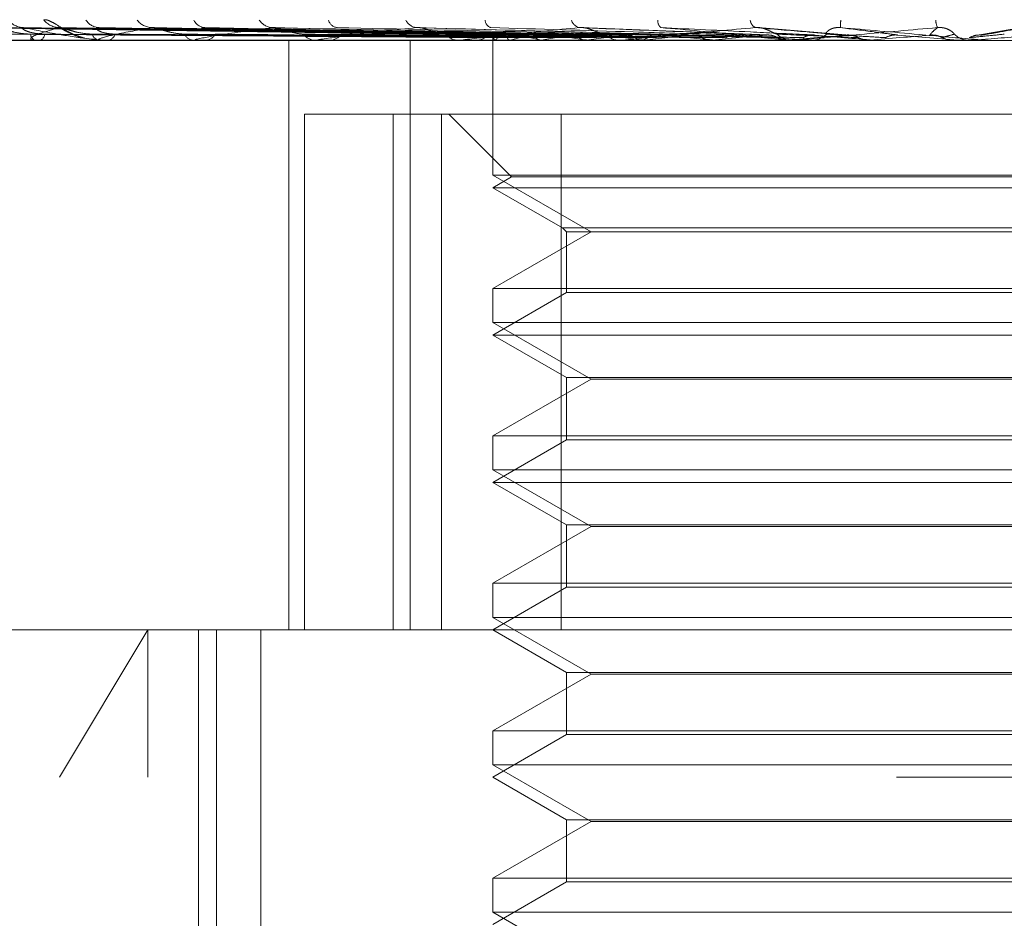
# Model space of a CAD drawing. Units: inches. Extents: x 0 to 23.4, y 0 to 16.5.
# Drawn here: x 7.6 to 7.7, y 12.9 to 13 of the extents above; entities that cross this region are included whole.
import ezdxf

# ---------------------------------------------------------------- set-up
doc = ezdxf.new("R2010")
doc.units = ezdxf.units.IN
doc.header["$MEASUREMENT"] = 0
doc.linetypes.add('HIDDEN', pattern=[0.07500000000000001, 0.05, -0.025])

msp = doc.modelspace()

# ---------------------------------------------------------------- linework, layer by layer
at = {"color": 7, "linetype": 'HIDDEN', "lineweight": 0}
for p, q in [((7.6376588758, 12.9990998266), (7.6029108555, 12.9995824427)), ((7.6379368423, 12.9991000265), (7.6033832903, 12.999582807)), ((7.6384476391, 12.9990996194), (7.604761051, 12.9995820657)), ((7.6392715085, 12.9991002342), (7.6061612926, 12.9995831861)), ((7.6402746948, 12.9990993879), (7.608867083, 12.9995816449)), ((7.6416147462, 12.999100467), (7.6111445648, 12.9995836118)), ((7.6430741989, 12.9990991059), (7.6150807517, 12.9995811332)), ((7.6448821247, 12.9991007513), (7.618153253, 12.9995841332)), ((7.6467453912, 12.9990987246), (7.6231779267, 12.9995804423)), ((7.6511565839, 12.999098129), (7.632867026, 12.999579365)), ((7.6560343448, 12.9991068563), (7.6434751738, 12.9996096699)), ((7.6614697346, 12.9991035666), (7.6553521835, 12.9996055018)), ((7.6725557404, 12.9995502891), (7.6698984427, 12.999082862)), ((7.6976640372, 12.9987465561), (7.5840310754, 12.9987465561)), ((7.6049029968, 12.9987521742), (7.6069920835, 12.9987521742)), ((7.6070497166, 12.9987465561), (7.607006133, 12.9987465561)), ((7.6070851371, 12.9987521742), (7.6112941841, 12.9987521742)), ((7.6073229651, 12.9987465561), (7.6073693165, 12.9987465561)), ((7.6103125232, 12.9989010211), (7.6113074012, 12.9987517543)), ((7.6113800895, 12.9987465561), (7.6113082336, 12.9987465561)), ((7.6114382809, 12.9987521742), (7.6176146546, 12.9987521742)), ((7.611824517, 12.9987465561), (7.6118989368, 12.9987465561)), ((7.6177262351, 12.9987465561), (7.617628704, 12.9987465561)), ((7.6178050943, 12.9987521742), (7.635332259, 12.9987521742)), ((7.6183257789, 12.9987465561), (7.6184255774, 12.9987465561)), ((7.6239811512, 12.9593764774), (7.6239811512, 12.9987465561)), ((7.6258587872, 12.9987465561), (7.625739106, 12.9987465561)), ((7.625955464, 12.9987521742), (7.6460890326, 12.9987521742)), ((7.6265917783, 12.9987465561), (7.6267133485, 12.9987465561)), ((7.6305831867, 12.9987466017), (7.6325532142, 12.9987466734)), ((7.6320932042, 12.9593764774), (7.6320932042, 12.9987465561)), ((7.6354838142, 12.9987465561), (7.6353463085, 12.9987465561)), ((7.6355948145, 12.9987521742), (7.6522727915, 12.9987521742)), ((7.6363237603, 12.9987465561), (7.6364627083, 12.9987465561)), ((7.6376264574, 12.9990094022), (7.6376241175, 12.9987465561)), ((7.6376252875, 12.9987465561), (7.6376252875, 12.9897360241)), ((7.6377465164, 12.9987521742), (7.6377407671, 12.9987479613)), ((7.6377720751, 12.9987521742), (7.6377785453, 12.9987479613)), ((7.638783779, 12.9987521742), (7.6387660181, 12.9987479613)), ((7.6388595315, 12.9987521742), (7.6388779873, 12.9987479613)), ((7.6408463737, 12.9987521742), (7.640817243, 12.9987479613)), ((7.640969582, 12.9987521742), (7.6409993564, 12.9987479613)), ((7.6438597528, 12.9987521742), (7.6438203052, 12.9987479613)), ((7.6440259639, 12.9987521742), (7.6440659808, 12.9987479613)), ((7.6462534426, 12.9987465561), (7.6461030821, 12.9987465561)), ((7.6463747545, 12.9987521742), (7.6573683819, 12.9987521742)), ((7.6471699858, 12.9987465561), (7.6473212897, 12.9987465561)), ((7.6477150051, 12.9987521742), (7.6476666663, 12.9987479613)), ((7.6479182116, 12.9987521742), (7.6479670246, 12.9987479613)), ((7.6522727915, 12.9987521742), (7.6522173087, 12.9987479613)), ((7.6525056491, 12.9987521742), (7.6525614941, 12.9987479613)), ((7.6538913366, 12.9987521742), (7.6576224745, 12.9987521742)), ((7.6572457607, 12.9987465561), (7.6572753966, 12.9987468915)), ((7.6573683819, 12.9987521742), (7.6573077603, 12.9987479613)), ((7.6573077603, 12.9987479613), (7.6573078181, 12.9987465561)), ((7.6577784299, 12.9987465561), (7.657620649, 12.9987465561)), ((7.6576224745, 12.9987521742), (7.657683333, 12.9987479613)), ((7.6579056689, 12.9987521742), (7.6628176084, 12.9987521742)), ((7.658738444, 12.9987465561), (7.6588966353, 12.9987465561)), ((7.6611988039, 12.9987521742), (7.6630837524, 12.9987521742)), ((7.6626897844, 12.9987465561), (7.6627208864, 12.9987468915)), ((7.6628176084, 12.9987521742), (7.662754039, 12.9987479613)), ((7.662754039, 12.9987479613), (7.6627540997, 12.9987465561)), ((7.6630837524, 12.9987521742), (7.6631474248, 12.9987479613)), ((7.6631474248, 12.9987479613), (7.663147364, 12.9987465561)), ((7.6686920979, 12.9987521742), (7.6646818737, 12.9991021942)), ((7.6684235217, 12.9987521742), (7.6683593021, 12.9987479613)), ((7.6683593634, 12.9987465561), (7.6683593021, 12.9987479613)), ((7.6697708003, 12.9987521742), (7.6684235217, 12.9987521742)), ((7.6686920979, 12.9987521742), (7.668756283, 12.9987479613)), ((7.6686938747, 12.9987521742), (7.6686920979, 12.9987521742)), ((7.669642233, 12.9987465561), (7.6694827344, 12.9987465561)), ((7.6704825356, 12.9987521742), (7.6694967839, 12.9987521742)), ((7.6706110206, 12.9987465561), (7.6707703818, 12.9987465561)), ((7.6250245559, 12.9593764774), (7.6250245559, 12.9938252963)), ((7.6250245559, 12.9938252963), (7.6341824023, 12.9938252963)), ((7.6309496506, 12.9938252963), (7.6309496506, 12.9593764774)), ((7.6341824023, 12.9593764774), (7.6341824023, 12.9938252963)), ((7.6341824023, 12.9938252963), (7.6921113866, 12.9938252963)), ((7.6346725316, 12.9938252963), (7.638873269, 12.9896245589)), ((7.6421943065, 12.9938252963), (7.6421943065, 12.9593764774)), ((7.6966804056, 12.9897360241), (7.6376252875, 12.9897360241)), ((7.6376252875, 12.9897360241), (7.6441806556, 12.9859512805)), ((7.638873269, 12.9896245589), (7.6376252875, 12.9889040364)), ((7.6642753661, 12.9896245589), (7.638873269, 12.9896245589)), ((7.6954324241, 12.9896245589), (7.6642753661, 12.9896245589)), ((7.6641483825, 12.9889040364), (7.6376252875, 12.9889040364)), ((7.6376252875, 12.9889040364), (7.6422828178, 12.98621501)), ((7.6966804056, 12.9889040364), (7.6641483825, 12.9889040364)), ((7.6422828178, 12.98621501), (7.6920228753, 12.98621501)), ((7.6422828178, 12.98621501), (7.6425465473, 12.9859512805)), ((7.6441806556, 12.9859512805), (7.6376252875, 12.982166537)), ((7.6425465473, 12.9859512805), (7.6917591458, 12.9859512805)), ((7.6425465473, 12.9859512805), (7.6425465473, 12.9819028074)), ((7.6376252875, 12.982166537), (7.696527154, 12.982166537)), ((7.6376252875, 12.982166537), (7.6376252875, 12.9798935044)), ((7.6425465473, 12.9819028074), (7.6376252875, 12.9790615167)), ((7.6646491265, 12.9819028074), (7.6425465473, 12.9819028074)), ((7.6917591458, 12.9819028074), (7.6646491265, 12.9819028074)), ((7.6966804056, 12.9798935044), (7.6376252875, 12.9798935044)), ((7.6376252875, 12.9798935044), (7.6441806556, 12.9761087608)), ((7.6641483825, 12.9790615167), (7.6376252875, 12.9790615167)), ((7.6376252875, 12.9790615167), (7.6425465473, 12.976220226)), ((7.6966804056, 12.9790615167), (7.6641483825, 12.9790615167)), ((7.6425465473, 12.976220226), (7.6917591458, 12.976220226)), ((7.6425465473, 12.976220226), (7.6425465473, 12.9720602878)), ((7.6441806556, 12.9761087608), (7.6376252875, 12.9723240173)), ((7.6901250375, 12.9761087608), (7.6441806556, 12.9761087608)), ((7.6376252875, 12.9723240173), (7.696527154, 12.9723240173)), ((7.6376252875, 12.9723240173), (7.6376252875, 12.9700509847)), ((7.6425465473, 12.9720602878), (7.6376252875, 12.9692189971)), ((7.6646491265, 12.9720602878), (7.6425465473, 12.9720602878)), ((7.6917591458, 12.9720602878), (7.6646491265, 12.9720602878)), ((7.6966804056, 12.9700509847), (7.6376252875, 12.9700509847)), ((7.6376252875, 12.9700509847), (7.6441806556, 12.9662662412)), ((7.6641483825, 12.9692189971), (7.6376252875, 12.9692189971)), ((7.6376252875, 12.9692189971), (7.6425465473, 12.9663777064)), ((7.6966804056, 12.9692189971), (7.6641483825, 12.9692189971)), ((7.6441806556, 12.9662662412), (7.6376252875, 12.9624814976)), ((7.6425465473, 12.9663777064), (7.6917591458, 12.9663777064)), ((7.6425465473, 12.9663777064), (7.6425465473, 12.9622177681)), ((7.6901250375, 12.9662662412), (7.6441806556, 12.9662662412)), ((7.6376252875, 12.9624814976), (7.696527154, 12.9624814976)), ((7.6376252875, 12.9624814976), (7.6376252875, 12.960208465)), ((7.6425465473, 12.9622177681), (7.6376252875, 12.9593764774)), ((7.6646491265, 12.9622177681), (7.6425465473, 12.9622177681)), ((7.6917591458, 12.9622177681), (7.6646491265, 12.9622177681)), ((7.6966804056, 12.960208465), (7.6376252875, 12.960208465)), ((7.6376252875, 12.960208465), (7.6441806556, 12.9564237215)), ((7.5795544214, 12.9593764774), (7.7133250302, 12.9593764774)), ((7.608665007, 12.9495339577), (7.6145728696, 12.9593764774)), ((7.6145728696, 12.9495339577), (7.6145728696, 12.9593764774)), ((7.6179402481, 12.9593764774), (7.6179402481, 12.8983528553)), ((7.619162094, 12.8855575797), (7.619162094, 12.9593764774)), ((7.6221249587, 12.8855575797), (7.6221249587, 12.9593764774)), ((7.6376252875, 12.9593764774), (7.6425465473, 12.9565351867)), ((7.6441806556, 12.9564237215), (7.6376252875, 12.9526389779)), ((7.6425465473, 12.9565351867), (7.6917591458, 12.9565351867)), ((7.6425465473, 12.9565351867), (7.6425465473, 12.9523752484)), ((7.6901250375, 12.9564237215), (7.6441806556, 12.9564237215)), ((7.6376252875, 12.9526389779), (7.696527154, 12.9526389779)), ((7.6376252875, 12.9526389779), (7.6376252875, 12.9503659453)), ((7.6425465473, 12.9523752484), (7.6376252875, 12.9495339577)), ((7.6646491265, 12.9523752484), (7.6425465473, 12.9523752484)), ((7.6917591458, 12.9523752484), (7.6646491265, 12.9523752484)), ((7.6966804056, 12.9503659453), (7.6376252875, 12.9503659453)), ((7.6376252875, 12.9503659453), (7.6441806556, 12.9465812018)), ((7.7645937914, 12.9495339577), (7.5697119017, 12.9495339577)), ((7.6376252875, 12.9495339577), (7.6425465473, 12.946692667)), ((7.6441806556, 12.9465812018), (7.6376252875, 12.9427964582)), ((7.6425465473, 12.946692667), (7.6917591458, 12.946692667)), ((7.6425465473, 12.946692667), (7.6425465473, 12.9425327287)), ((7.6901250375, 12.9465812018), (7.6441806556, 12.9465812018)), ((7.6376252875, 12.9427964582), (7.696527154, 12.9427964582)), ((7.6376252875, 12.9427964582), (7.6376252875, 12.9405234257)), ((7.6425465473, 12.9425327287), (7.6376252875, 12.939691438)), ((7.6646491265, 12.9425327287), (7.6425465473, 12.9425327287)), ((7.6917591458, 12.9425327287), (7.6646491265, 12.9425327287)), ((7.6966804056, 12.9405234257), (7.6376252875, 12.9405234257)), ((7.6376252875, 12.9405234257), (7.6441806556, 12.9367386821))]:
    msp.add_line(p, q, dxfattribs=at)
for centre, radius, start, end in [((7.6062702116, 13.0008659612), 0.0012645791359702, 216.970581843, 269.3060344351), ((7.6086931745, 13.0009997907), 0.0013985433578113, 219.7537529535, 268.9666355909), ((7.6113366448, 13.0006844674), 0.0010833834138447, 212.3076254419, 268.4610720893), ((7.6148606047, 13.000862539), 0.001261793288986, 216.871367063, 268.052108046), ((7.6184313136, 13.0004837649), 0.0008838635379756, 205.3431539415, 266.5807062057), ((7.6229277842, 13.0006828927), 0.0010836028109484, 212.2018373232, 266.3609452309), ((7.627304834, 13.0002916857), 0.0006963629422211, 195.5131235381, 262.3783386827), ((7.6326085999, 13.0004873545), 0.0008923670977839, 205.3395844046, 263.0870272887), ((7.637656497, 13.0001335825), 0.0005575778024521, 182.8934087893, 252.6153043394), ((7.6435675467, 13.0003055702), 0.0007247441321191, 196.0301492829, 256.2902896176), ((7.6492019817, 13.0000235554), 0.0005564180483426, 171.5377019998, 229.3380685865), ((7.6554627854, 13.0001689121), 0.0006484136705201, 185.6178428322, 241.0587387274), ((7.6648882498, 12.9996820247), 0.0040382134924228, 173.9813935457, 181.1429494713), ((7.6684560849, 13.0001498899), 0.0012470564038219, 182.0428084882, 206.0890592082), ((7.6072149409, 12.9991843967), 0.0004850825770366, 182.5156515481, 244.5033357884), ((7.6071825114, 12.999201255), 0.0004915762847477, 292.3344605729, 355.5489756642), ((7.6114167559, 12.999326224), 0.0005897389205417, 196.0570813811, 259.3961458235), ((7.6117990388, 12.9993516243), 0.0006132593854455, 279.3750799758, 342.0970890562), ((7.6176914915, 12.999516353), 0.0007723532281603, 207.2172380498, 265.3370660427), ((7.6183675752, 12.9995466561), 0.0008021996748343, 274.1463271889, 331.4370548314), ((7.6257749067, 12.9997275449), 0.0009816417901505, 215.0993146841, 267.9099471959), ((7.6266805793, 12.9997584096), 0.0010123839623544, 271.8548923015, 323.9832121834), ((7.6353647362, 12.9999295434), 0.0011831308137552, 220.3763167204, 269.1075617737), ((7.6364462438, 12.9999565479), 0.0012101038223858, 270.7795816055, 319.0286576326), ((7.6461105134, 13.0000934095), 0.0013468738941672, 223.6866296454, 269.6838709103), ((7.647315025, 13.000112685), 0.0013661432691779, 270.2627412236, 315.9663563407), ((7.6576221384, 13.000195667), 0.0014491116647832, 225.4426141186, 269.9411128889), ((7.6588956298, 13.000204452), 0.0014578962665683, 270.0395154371, 314.4157421803), ((7.6694828029, 13.0002216661), 0.0014751099840629, 225.8579068252, 269.9973413672), ((7.607049391, 12.9988630762), 0.0001165205341847, 270.160095214, 287.865207145), ((7.6113799189, 12.9990525028), 0.0003059467008596, 270.0319434546, 280.9970638122), ((7.6177261363, 12.9993042145), 0.0005576583691249, 270.0101508666, 278.1397763328), ((7.625858731, 12.9995821501), 0.0008355939429065, 270.0038542058, 276.6477859393), ((7.6354837855, 12.9998464913), 0.0010999351954085, 270.00149813, 275.793385862), ((7.6379328832, 12.9990071901), 0.0003014835947098, 161.6318357897, 237.7652826066), ((7.6389956336, 12.9972359737), 0.0019644738542227, 108.1976473401, 129.4833008602), ((7.643237103, 12.9841461911), 0.0152698014534122, 101.635708037, 106.9563190681), ((7.6456765799, 13.0242134481), 0.0258927074733813, 255.8876662468, 259.5260444625), ((7.6507533457, 12.9466402577), 0.0530452631004867, 98.5048958576, 100.7640239714), ((7.6551379455, 13.0784579902), 0.0804766626866174, 260.4261858296, 262.063410309), ((7.6619007635, 12.8712414153), 0.1287807117021206, 96.852501409, 98.0531084526), ((7.6696086148, 13.1876386788), 0.1901278128579144, 262.5818080667, 263.4492475331), ((7.6462534311, 13.0000593676), 0.001312811500963, 270.0004990362, 275.302550089), ((7.6776643337, 12.7402996909), 0.2601819524939799, 95.9026083853, 96.6099218636), ((7.6921908159, 13.3933253811), 0.3965639016173034, 263.7717055859, 264.2566509048), ((7.7008528877, 12.5184977956), 0.4827051831500015, 95.3474292476, 95.7761028355), ((7.7338604624, 13.8240601637), 0.8288217591350446, 264.465445711, 264.7222690297), ((7.741320869, 12.0929565513), 0.9096778168599486, 95.0507456541, 95.2952566919), ((7.6577784277, 13.0001902814), 0.0014437253171202, 270.0000863661, 275.0562625037), ((7.8688806758, 15.3288739806), 2.339192169666388, 264.8561911532, 264.9527193749), ((7.8610505384, 10.7573373469), 2.250163710170989, 94.9519470867, 95.0541449023), ((7.6696422328, 13.0002204775), 0.0014739213935364, 270.0000062967, 275.00416762), ((7.6706110209, 13.0002185957), 0.0014720395446748, 264.9926327126, 269.9999888511)]:
    msp.add_arc(centre, radius, start, end, dxfattribs=at)
for points, knots in [([(7.607617974451941, 13.00010543709641), (7.607687539947575, 13.000116416152), (7.607766065015223, 13.00012880923675), (7.607982970692743, 13.00005982369242), (7.608149146995836, 12.99997799927711), (7.608489321196265, 12.99978247520529), (7.608939589671743, 12.99950274781866), (7.609619555274648, 12.99912201746137), (7.610108327378773, 12.99896855588261), (7.610345813260879, 12.99889399156502)], [0, 0, 0, 0, 0.1540923835862853, 0.1739384551931077, 0.3272539201863882, 0.3634798124998578, 0.563968422741979, 0.7881398245171841, 1, 1, 1, 1]), ([(7.637646759774053, 12.99910219418278), (7.636664239399249, 12.99911587845774), (7.631751630696823, 12.99918429992765), (7.620153092652806, 12.99934875372218), (7.609540307200383, 12.99950381016705), (7.60285568529055, 12.99960147479178)], [0, 0, 0, 0, 0.0846963374235983, 0.4234822757477415, 1, 1, 1, 1]), ([(7.637977809968147, 12.99910219418278), (7.6370023080699, 12.99911587845774), (7.632124791799042, 12.99918429992764), (7.62060277293573, 12.99934875372218), (7.610050045561173, 12.99950381016705), (7.603403252131431, 12.99960147479178)], [0, 0, 0, 0, 0.0846963374235767, 0.4234822757477933, 1, 1, 1, 1]), ([(7.638382136433523, 12.99910219418278), (7.63742810842844, 12.99911587845774), (7.632657961772632, 12.99918429992764), (7.621402105932512, 12.99934875372218), (7.61111283611981, 12.99950381016705), (7.604631985382321, 12.99960147479178)], [0, 0, 0, 0, 0.0846963374234529, 0.4234822757478434, 1, 1, 1, 1]), ([(7.606730325829936, 12.99916310527877), (7.606373658691692, 12.99918735279137), (7.605888044053344, 12.999220366618), (7.605282065257671, 12.99939253153209), (7.604979925170538, 12.99949854376925), (7.604804360728569, 12.99956839520123), (7.604764698570889, 12.99957876481429), (7.604760952091377, 12.99957974432587)], [0, 0, 0, 0, 0.5025179934241001, 0.6841956195933018, 0.8674351646625126, 0.9874779520662603, 1, 1, 1, 1]), ([(7.637686124940867, 12.99892722573395), (7.636704315867626, 12.99893406958085), (7.6317952694138, 12.9989682888229), (7.620830734695396, 12.99904608666438), (7.610849420290527, 12.9991189214836), (7.604794454336941, 12.99916310527871)], [0, 0, 0, 0, 0.0895371415800702, 0.4476858070868007, 1, 1, 1, 1]), ([(7.637858698694195, 12.99892722573395), (7.63688158060504, 12.99893406958085), (7.631995989076839, 12.99896828882289), (7.621081567685727, 12.99904608666438), (7.611142011669267, 12.9991189214836), (7.605112377611843, 12.99916310527871)], [0, 0, 0, 0, 0.089537141580024, 0.4476858070867192, 0.9999999999999999, 0.9999999999999999, 0.9999999999999999, 0.9999999999999999]), ([(7.607672605079177, 12.99916310527877), (7.60733089392461, 12.99918736869676), (7.606865642375052, 12.99922040417911), (7.606393687744593, 12.99939248440382), (7.606214029652354, 12.99949870116037), (7.606145995623662, 12.99956879886566), (7.606159784151251, 12.99957927191059), (7.606161354007375, 12.99958046429125)], [0, 0, 0, 0, 0.5010643749422764, 0.6822164677834084, 0.8649259614061464, 0.9846215047007575, 1, 1, 1, 1]), ([(7.606161354007375, 12.99958046429125), (7.606165151683911, 12.99959230297523), (7.606171781002046, 12.99961296887494), (7.606230019477265, 12.99960491494214), (7.606254895412579, 12.99960147479178)], [0, 0, 0, 0, 0.5728608068611444, 0.9999999999999999, 0.9999999999999999, 0.9999999999999999, 0.9999999999999999]), ([(7.639363321999247, 12.99910219418278), (7.638430095757807, 12.99911587845774), (7.633763958064788, 12.99918429992765), (7.622734894164227, 12.99934875372218), (7.612623627929721, 12.99950381016705), (7.606254895412668, 12.99960147479178)], [0, 0, 0, 0, 0.0846963374235794, 0.4234822757477184, 1, 1, 1, 1]), ([(7.606254895412668, 12.99960147479178), (7.607009691652808, 12.99944789273673), (7.608276075458782, 12.99919021547622), (7.610080306747099, 12.99891094289924), (7.611207773585321, 12.99878490541305), (7.611533591841292, 12.99876034876421), (7.611673470018339, 12.99875326363439), (7.611736755558098, 12.99875250860413), (7.611764786697599, 12.99875217417767)], [0, 0, 0, 0, 0.5273188798741248, 0.8847263069756255, 0.959036259595662, 0.980047372810708, 0.9911623590750686, 1, 1, 1, 1]), ([(7.608667952293336, 12.99960147479178), (7.608119520483194, 12.99944789273674), (7.607199371274556, 12.99919021547622), (7.606670686292968, 12.99891094289924), (7.606772038385896, 12.99878490541305), (7.60690699654956, 12.99876034876421), (7.606995724548283, 12.99875326363439), (7.607057690439298, 12.99875250860413), (7.607085137065207, 12.99875217417767)], [0, 0, 0, 0, 0.5273188798737335, 0.88472630697554, 0.9590362595956484, 0.9800473728106418, 0.9911623590750515, 1, 1, 1, 1]), ([(7.638578555281404, 12.99892722573395), (7.63762754036206, 12.99893406958085), (7.63287246471185, 12.99896828882289), (7.6222541035187, 12.99904608666439), (7.612591781434078, 12.9991189214836), (7.606730325829949, 12.99916310527871)], [0, 0, 0, 0, 0.0895371415801279, 0.4476858070866123, 1, 1, 1, 1]), ([(7.63909003927632, 12.99892722573395), (7.638152927764845, 12.99893406958085), (7.633467369169383, 12.99896828882289), (7.622997536731877, 12.99904608666438), (7.613458980555518, 12.9991189214836), (7.60767260507915, 12.99916310527871)], [0, 0, 0, 0, 0.0895371415802717, 0.4476858070866165, 1, 1, 1, 1]), ([(7.608723284475826, 12.99961422292459), (7.608687638919594, 12.9996129156707), (7.60859864847685, 12.99960965206324), (7.608536530736578, 12.99963107464345), (7.608542714392887, 12.99962907265754), (7.608615438099107, 12.99960089165313), (7.60876201767258, 12.99953186191049), (7.609034909745007, 12.99939197269635), (7.609504376839925, 12.99916830040519), (7.609956598898978, 12.99894793562205), (7.61026355706555, 12.99890747533075), (7.610312523165308, 12.99890102108755)], [0, 0, 0, 0, 0.0560868947307721, 0.1400229964662399, 0.2063463926864516, 0.2730279204473864, 0.3624620540125516, 0.4758626382482636, 0.6576675135924567, 0.9453909734114427, 1, 1, 1, 1]), ([(7.608866948039839, 12.99957947805622), (7.608815419626421, 12.99959181576494), (7.608726869753089, 12.9996130177091), (7.608685322582484, 12.99960487792242), (7.608667952293254, 12.99960147479179)], [0, 0, 0, 0, 0.5819140273923332, 0.9999999999999999, 0.9999999999999999, 0.9999999999999999, 0.9999999999999999]), ([(7.640157361518081, 12.99910219418278), (7.639266306940516, 12.99911587845774), (7.634811027859961, 12.99918429992765), (7.624304670180656, 12.99934875372218), (7.614710797027139, 12.99950381016705), (7.608667952293336, 12.99960147479178)], [0, 0, 0, 0, 0.0846963374235157, 0.4234822757477864, 1, 1, 1, 1]), ([(7.610850024651221, 12.99916310527877), (7.610514384238768, 12.99918734671188), (7.610057398214459, 12.99922035226106), (7.609449145216867, 12.99939254954587), (7.609126340537402, 12.99949848360983), (7.608926603584943, 12.9995682469762), (7.608871726261672, 12.99957857848198), (7.608866948039839, 12.99957947805622)], [0, 0, 0, 0, 0.5030577336627635, 0.6849304945879362, 0.8683668520264527, 0.9885385739621104, 1, 1, 1, 1]), ([(7.640503734958103, 12.99892722573395), (7.63961788634969, 12.99893406958085), (7.635188642326319, 12.9989682888229), (7.625300229897815, 12.99904608666439), (7.616306121628513, 12.9991189214836), (7.610850024651251, 12.99916310527871)], [0, 0, 0, 0, 0.0895371415802408, 0.4476858070866377, 1, 1, 1, 1]), ([(7.612382603447636, 12.99916310527877), (7.612071288378594, 12.99918737463835), (7.611647422150241, 12.99922041821038), (7.611257153753018, 12.99939246679866), (7.611133561631461, 12.99949875995514), (7.611108731548646, 12.99956895580329), (7.611140805471445, 12.99957946893182), (7.611144690250722, 12.99958074227727)], [0, 0, 0, 0, 0.5005053658210562, 0.6814553575379801, 0.8639610125361268, 0.9835230182939884, 1, 1, 1, 1]), ([(7.611144690250722, 12.99958074227727), (7.611162599321394, 12.99959244059461), (7.611194005644081, 12.99961295540166), (7.611273420016472, 12.99960492566815), (7.611307549316118, 12.99960147479178)], [0, 0, 0, 0, 0.5702377464079279, 1, 1, 1, 1]), ([(7.614817715663817, 12.99960147479178), (7.613963341770739, 12.99944789273674), (7.612529888336682, 12.99919021547622), (7.611411020676934, 12.99891094289924), (7.611221454667303, 12.99878490541305), (7.611291406315562, 12.99876034876422), (7.611357780707778, 12.99875326363439), (7.611413570054905, 12.99875250860413), (7.611438280896876, 12.99875217417767)], [0, 0, 0, 0, 0.5273188798743041, 0.8847263069757486, 0.9590362595963897, 0.9800473728111104, 0.9911623590751105, 1, 1, 1, 1]), ([(7.641753219852633, 12.99910219418278), (7.640895998495862, 12.99911587845774), (7.636609885754415, 12.99918429992764), (7.626472395921915, 12.99934875372218), (7.617168038333818, 12.99950381016705), (7.611307549316197, 12.99960147479178)], [0, 0, 0, 0, 0.0846963374235347, 0.4234822757477479, 1, 1, 1, 1]), ([(7.641335642830365, 12.99892722573395), (7.640472407548219, 12.99893406958085), (7.636156230181234, 12.99896828882289), (7.626509393720521, 12.99904608666438), (7.61771658565694, 12.9991189214836), (7.612382603447599, 12.99916310527871)], [0, 0, 0, 0, 0.0895371415803568, 0.4476858070868659, 1, 1, 1, 1]), ([(7.615080594139513, 12.99957915723253), (7.615017957796432, 12.99959165761068), (7.614910846274637, 12.99961303393088), (7.61484503996429, 12.99960486621581), (7.614817715663745, 12.99960147479179)], [0, 0, 0, 0, 0.5847768944770192, 1, 1, 1, 1]), ([(7.642908273767866, 12.99910219418278), (7.642112397651872, 12.99911587845774), (7.638133011540656, 12.99918429992765), (7.628755879162741, 12.99934875372218), (7.620204150240773, 12.99950381016705), (7.614817715663818, 12.99960147479178)], [0, 0, 0, 0, 0.0846963374236383, 0.4234822757477713, 1, 1, 1, 1]), ([(7.617004654151613, 12.99916310527877), (7.616702169331377, 12.99918733923908), (7.616290325792023, 12.99922033461379), (7.615701793369782, 12.99939257168805), (7.615369964706993, 12.99949840966306), (7.615153620469038, 12.99956806918055), (7.615085878459375, 12.99957835488064), (7.615080594139513, 12.99957915723253)], [0, 0, 0, 0, 0.5037095994025835, 0.6858180323288403, 0.8694920878857674, 0.989819529184659, 1, 1, 1, 1]), ([(7.643392082961441, 12.99892722573396), (7.642603417540721, 12.99893406958085), (7.638660089563476, 12.9989682888229), (7.629859018888782, 12.99904608666439), (7.621858194941574, 12.99911892148361), (7.617004654151659, 12.99916310527871)], [0, 0, 0, 0, 0.0895371415802093, 0.4476858070867782, 0.9999999999999999, 0.9999999999999999, 0.9999999999999999, 0.9999999999999999]), ([(7.622859007022498, 12.99960147479178), (7.621729570345048, 12.99944789273674), (7.619834621427531, 12.99919021547622), (7.618166009881929, 12.99891094289924), (7.617692377179321, 12.99878490541306), (7.617694794077309, 12.99876034876422), (7.617736415919559, 12.99875326363439), (7.617784012350436, 12.99875250860413), (7.617805094294254, 12.99875217417768)], [0, 0, 0, 0, 0.5273188798740199, 0.884726306975735, 0.9590362595957129, 0.9800473728112813, 0.9911623590751053, 1, 1, 1, 1]), ([(7.618153445850857, 12.99958108611746), (7.618184442340654, 12.99959261099931), (7.618239114848556, 12.99961293892026), (7.61833644764162, 12.99960493911878), (7.618378597765313, 12.99960147479178)], [0, 0, 0, 0, 0.5669483802258061, 1, 1, 1, 1]), ([(7.645061126393068, 12.99910219418278), (7.644310892134267, 12.99911587845774), (7.640559715626217, 12.99918429992764), (7.631680195157306, 12.99934875372218), (7.623519029941122, 12.99950381016705), (7.618378597765382, 12.99960147479178)], [0, 0, 0, 0, 0.084696337423481, 0.423482275747809, 0.9999999999999999, 0.9999999999999999, 0.9999999999999999, 0.9999999999999999]), ([(7.644514347393024, 12.99892722573395), (7.643756187912444, 12.99893406958085), (7.639965389669676, 12.99896828882289), (7.631490210990023, 12.99904608666438), (7.623760946032081, 12.9991189214836), (7.619072141104369, 12.99916310527871)], [0, 0, 0, 0, 0.0895371415800035, 0.4476858070867242, 1, 1, 1, 1]), ([(7.623177765198109, 12.99957872901998), (7.623105789319101, 12.9995914467652), (7.622983493156284, 12.9996130558301), (7.622895296598013, 12.99960485083819), (7.622859007022437, 12.99960147479178)], [0, 0, 0, 0, 0.5885375088470738, 1, 1, 1, 1]), ([(7.646535448046737, 12.99910219418278), (7.645863515428784, 12.99911587845774), (7.642503847669158, 12.99918429992765), (7.634594854588646, 12.99934875372219), (7.627394351662775, 12.99950381016705), (7.622859007022497, 12.99960147479178)], [0, 0, 0, 0, 0.0846963374234729, 0.4234822757479468, 0.9999999999999999, 0.9999999999999999, 0.9999999999999999, 0.9999999999999999]), ([(7.624971769985259, 12.99916310527877), (7.624713370302024, 12.99918732900448), (7.624361550200678, 12.99922031044442), (7.62381402566082, 12.99939260201358), (7.623485127016452, 12.99949830838691), (7.62326049221366, 12.9995678332788), (7.623182859733288, 12.99957805803317), (7.623177765198109, 12.99957872901998)], [0, 0, 0, 0, 0.5045823000573517, 0.6870062444378997, 0.8709985239624176, 0.9915344382310899, 1, 1, 1, 1]), ([(7.647139206869054, 12.99892722573395), (7.646476229059181, 12.99893406958085), (7.643161339275398, 12.9989682888229), (7.635765703979684, 12.99904608666439), (7.629047334977961, 12.9991189214836), (7.624971769985316, 12.99916310527871)], [0, 0, 0, 0, 0.0895371415801593, 0.4476858070867885, 1, 1, 1, 1]), ([(7.6325011931483, 12.99960147479178), (7.631137514470706, 12.99944789273674), (7.628849558460832, 12.99919021547623), (7.626691510998238, 12.99891094289924), (7.625950929922486, 12.99878490541305), (7.625885724717253, 12.99876034876421), (7.625901089687706, 12.99875326363439), (7.625938772943307, 12.99875250860413), (7.625955464032593, 12.99875217417767)], [0, 0, 0, 0, 0.5273188798745478, 0.8847263069756952, 0.9590362595959679, 0.9800473728108949, 0.9911623590753388, 1, 1, 1, 1]), ([(7.649167485259511, 12.99910219418278), (7.64855135351951, 12.99911587845774), (7.645470690537462, 12.99918429992765), (7.638170068437239, 12.99934875372218), (7.631447061367592, 12.99950381016705), (7.62721247464583, 12.99960147479179)], [0, 0, 0, 0, 0.0846963374235902, 0.4234822757478056, 1, 1, 1, 1]), ([(7.648511266299377, 12.99892722573395), (7.647885584479353, 12.99893406958084), (7.644757174686123, 12.99896828882289), (7.637759968826874, 12.99904608666438), (7.631373602748551, 12.9991189214836), (7.627499440729116, 12.99916310527871)], [0, 0, 0, 0, 0.0895371415801725, 0.4476858070866669, 1, 1, 1, 1]), ([(7.632866889771161, 12.99957807221466), (7.632787322728968, 12.99959112389792), (7.632653410953233, 12.99961308995364), (7.632545134449851, 12.99960482778542), (7.63250119314825, 12.99960147479179)], [0, 0, 0, 0, 0.594175095914875, 1, 1, 1, 1]), ([(7.650907788825748, 12.99910219418278), (7.650384085101348, 12.99911587845774), (7.647765562839664, 12.99918429992765), (7.641610560673185, 12.99934875372218), (7.63602152867988, 12.99950381016705), (7.6325011931483, 12.99960147479178)], [0, 0, 0, 0, 0.0846963374234548, 0.4234822757477712, 1, 1, 1, 1]), ([(7.634463419827797, 12.99916310527877), (7.634258439012003, 12.99918731269862), (7.633979350545317, 12.99922027193758), (7.633492652175644, 12.99939265032845), (7.633178499987232, 12.99949814703298), (7.632954554117982, 12.99956747472896), (7.632870742646176, 12.9995776064519), (7.632866889771161, 12.99957807221466)], [0, 0, 0, 0, 0.5059267666282655, 0.688836782148946, 0.8733193116673537, 0.9941763955621198, 1, 1, 1, 1]), ([(7.651609675859891, 12.99892722573396), (7.651096347406288, 12.99893406958085), (7.64852970456962, 12.9989682888229), (7.642806802181584, 12.99904608666439), (7.637613707485618, 12.9991189214836), (7.634463419827862, 12.99916310527871)], [0, 0, 0, 0, 0.0895371415801589, 0.4476858070867658, 1, 1, 1, 1]), ([(7.643395780312158, 12.99960147479178), (7.641847146534866, 12.99944789273674), (7.639248876124054, 12.99919021547623), (7.636679390202457, 12.99891094289924), (7.635698627283252, 12.99878490541305), (7.635568156660788, 12.99876034876422), (7.635556709429375, 12.99875326363439), (7.635583117538667, 12.99875250860413), (7.635594814513968, 12.99875217417767)], [0, 0, 0, 0, 0.5273188798742939, 0.8847263069757993, 0.9590362595960527, 0.9800473728109841, 0.9911623590751202, 1, 1, 1, 1]), ([(7.653181940486271, 12.99892722573395), (7.652711350097979, 12.99893406958084), (7.650358397635212, 12.99896828882289), (7.645092061847152, 12.99904608666439), (7.640279414558042, 12.99911892148361), (7.637359917756301, 12.99916310527871)], [0, 0, 0, 0, 0.0895371415801507, 0.447685807086724, 1, 1, 1, 1]), ([(7.653923881943514, 12.99910219418278), (7.653464121328712, 12.99911587845774), (7.651165315059419, 12.99918429992764), (7.645707454832183, 12.99934875372218), (7.64066559290119, 12.99950381016705), (7.637489900630641, 12.99960147479179)], [0, 0, 0, 0, 0.0846963374234938, 0.423482275747819, 1, 1, 1, 1]), ([(7.645136550723666, 12.99916310527877), (7.64499231450206, 12.99918778190658), (7.644795931900239, 12.99922137998838), (7.644388091197167, 12.99939126004727), (7.644098974879277, 12.99950279006219), (7.643804033936866, 12.99958235044144), (7.643572412799369, 12.999612310749), (7.64344570601313, 12.99960453760752), (7.643395780312128, 12.99960147479179)], [0, 0, 0, 0, 0.4235571565784518, 0.5766877106325442, 0.7311347586960386, 0.8323151788318656, 0.9339279095252088, 1, 1, 1, 1]), ([(7.655867268317116, 12.99910219418278), (7.65551072150337, 12.99911587845774), (7.653727984956679, 12.99918429992765), (7.649549431519199, 12.99934875372218), (7.645773872636781, 12.99950381016705), (7.643395780312158, 12.99960147479178)], [0, 0, 0, 0, 0.0846963374235488, 0.4234822757478493, 1, 1, 1, 1]), ([(7.656641915536929, 12.99892722573395), (7.656296789467367, 12.99893406958085), (7.654571158737248, 12.9989682888229), (7.650727829860097, 12.99904608666438), (7.647247701442663, 12.9991189214836), (7.645136550723736, 12.99916310527871)], [0, 0, 0, 0, 0.0895371415802545, 0.4476858070867011, 0.9999999999999999, 0.9999999999999999, 0.9999999999999999, 0.9999999999999999]), ([(7.65514900974841, 12.99960147479178), (7.65347139253105, 12.99944789273674), (7.650656715981659, 12.99919021547623), (7.647768659517062, 12.99891094289924), (7.646583162081596, 12.99878490541306), (7.646392141590152, 12.99876034876421), (7.646354295889636, 12.99875326363439), (7.646368474394741, 12.99875250860413), (7.646374754496893, 12.99875217417767)], [0, 0, 0, 0, 0.5273188798737808, 0.884726306975355, 0.959036259596071, 0.9800473728110118, 0.9911623590751499, 1, 1, 1, 1]), ([(7.658357559619278, 12.99892722573395), (7.658059069025459, 12.99893406958084), (7.65656661572571, 12.99896828882289), (7.653221489105536, 12.99904608666439), (7.650156502217889, 12.99911892148361), (7.648297188854928, 12.99916310527871)], [0, 0, 0, 0, 0.0895371415801932, 0.4476858070867825, 0.9999999999999999, 0.9999999999999999, 0.9999999999999999, 0.9999999999999999]), ([(7.659158407876253, 12.99910219418278), (7.658871635333165, 12.99911587845774), (7.657437770624688, 12.99918429992764), (7.654019933559359, 12.99934875372219), (7.65084144279365, 12.99950381016705), (7.648839422767154, 12.99960147479179)], [0, 0, 0, 0, 0.0846963374234996, 0.4234822757477485, 1, 1, 1, 1]), ([(7.648839422767154, 12.99960147479179), (7.650569446209046, 12.99944789273674), (7.65347204899674, 12.99919021547623), (7.656684030307034, 12.99891094289924), (7.658181586176286, 12.99878490541305), (7.658489620789317, 12.99876034876422), (7.658585521003288, 12.99875326363439), (7.658603150085386, 12.99875250860413), (7.658610958555717, 12.99875217417767)], [0, 0, 0, 0, 0.5273188798739057, 0.8847263069755774, 0.9590362595957118, 0.9800473728111143, 0.9911623590752697, 1, 1, 1, 1]), ([(7.656605407913717, 12.99916310527877), (7.656527382502721, 12.99918778190657), (7.656421148208388, 12.99922137998838), (7.656105557716129, 12.99939126004726), (7.655855181732411, 12.99950279006219), (7.655574698587263, 12.99958235044144), (7.655340156823342, 12.999612310749), (7.655203038041042, 12.99960453760751), (7.655149009748397, 12.99960147479178)], [0, 0, 0, 0, 0.4235571565772336, 0.5766877106317724, 0.7311347586950886, 0.8323151788317364, 0.9339279095248794, 1, 1, 1, 1]), ([(7.661234638010234, 12.99910219418278), (7.661058134637962, 12.99911587845774), (7.660175616549922, 12.99918429992765), (7.658124535649804, 12.99934875372217), (7.656298908413405, 12.99950381016705), (7.65514900974841, 12.99960147479178)], [0, 0, 0, 0, 0.0846963374235362, 0.4234822757477807, 1, 1, 1, 1]), ([(7.662054047646857, 12.99892722573395), (7.661889597716714, 12.99893406958085), (7.661067347883825, 12.99896828882289), (7.65924250043686, 12.99904608666438), (7.657601119206356, 12.9991189214836), (7.656605407913793, 12.99916310527871)], [0, 0, 0, 0, 0.0895371415801416, 0.4476858070866839, 0.9999999999999999, 0.9999999999999999, 0.9999999999999999, 0.9999999999999999]), ([(7.667336089122492, 12.99960147479178), (7.665590121922286, 12.99944789273674), (7.662660768978373, 12.99919021547622), (7.65955852385615, 12.99891094289924), (7.658211138870541, 12.99878490541305), (7.657966472488379, 12.99876034876421), (7.657903596160981, 12.99875326363439), (7.657905032613788, 12.99875250860413), (7.657905668863542, 12.99875217417767)], [0, 0, 0, 0, 0.5273188798741889, 0.8847263069755156, 0.9590362595958817, 0.980047372810509, 0.9911623590749155, 1, 1, 1, 1]), ([(7.659915952550789, 12.99916310527877), (7.659890152314537, 12.99918778190658), (7.659855024400988, 12.99922137998838), (7.660012011107224, 12.99939126004727), (7.660187837886003, 12.99950279006219), (7.660427890998125, 12.99958235044144), (7.660650970331306, 12.999612310749), (7.660794346063989, 12.99960453760752), (7.660850839754447, 12.99960147479179)], [0, 0, 0, 0, 0.4235571565787976, 0.5766877106332118, 0.7311347586957349, 0.8323151788314543, 0.933927909525021, 1, 1, 1, 1]), ([(7.663851063337977, 12.99892722573395), (7.663735460766403, 12.99893406958084), (7.66315744778047, 12.99896828882289), (7.66185443191989, 12.99904608666439), (7.660647882045565, 12.99911892148361), (7.659915952550711, 12.99916310527871)], [0, 0, 0, 0, 0.0895371415801355, 0.4476858070867097, 1, 1, 1, 1]), ([(7.66468187365209, 12.99910219418278), (7.664578453887603, 12.99911587845774), (7.664061354346403, 12.99918429992764), (7.662807069979605, 12.99934875372219), (7.661606829316931, 12.99950381016705), (7.660850839754461, 12.99960147479178)], [0, 0, 0, 0, 0.0846963374235292, 0.4234822757478281, 1, 1, 1, 1]), ([(7.660850839754461, 12.99960147479178), (7.662607383811732, 12.99944789273674), (7.665554482419694, 12.99919021547623), (7.668722103493494, 12.99891094289924), (7.670132469498619, 12.99878490541305), (7.67040075219071, 12.99876034876422), (7.670475345337922, 12.99875326363439), (7.670480328433698, 12.99875250860413), (7.670482535602244, 12.99875217417767)], [0, 0, 0, 0, 0.5273188798741999, 0.8847263069757774, 0.9590362595960735, 0.9800473728110533, 0.9911623590748231, 1, 1, 1, 1]), ([(7.666815907179846, 12.99910219418278), (7.666825826540796, 12.99911587845774), (7.666875423414485, 12.99918429992765), (7.667025946459506, 12.99934875372217), (7.667216233794075, 12.99950381016705), (7.667336089122492, 12.99960147479178)], [0, 0, 0, 0, 0.0846963374234993, 0.4234822757478085, 1, 1, 1, 1]), ([(7.668455477017296, 12.99916310527877), (7.668446482458555, 12.99918778190657), (7.668434236055897, 12.99922137998838), (7.668222302037095, 12.99939126004726), (7.668019715627959, 12.99950279006219), (7.667763827671726, 12.99958235044144), (7.667534842231823, 12.999612310749), (7.667392267283511, 12.99960453760751), (7.66733608912249, 12.99960147479178)], [0, 0, 0, 0, 0.4235571565788785, 0.5766877106312969, 0.7311347586953896, 0.8323151788318216, 0.9339279095257733, 1, 1, 1, 1]), ([(7.667650463634065, 12.99892722573395), (7.667672633492283, 12.99893406958085), (7.66778348280793, 12.99896828882289), (7.66804307153248, 12.99904608666438), (7.668299761283156, 12.9991189214836), (7.66845547701737, 12.99916310527871)], [0, 0, 0, 0, 0.0895371415802446, 0.4476858070867581, 1, 1, 1, 1]), ([(7.669463902104788, 12.99892722573395), (7.669535365733596, 12.99893406958084), (7.6698926839568, 12.9989682888229), (7.670678873243969, 12.99904608666439), (7.671374368239072, 12.99911892148361), (7.671796276451301, 12.99916310527871)], [0, 0, 0, 0, 0.0895371415801568, 0.4476858070866778, 1, 1, 1, 1]), ([(7.679516545632684, 12.99960147479178), (7.67776533225333, 12.99944789273674), (7.674827177362665, 12.99919021547622), (7.671622866804311, 12.99891094289924), (7.670162292272554, 12.99878490541305), (7.669872822880168, 12.99876034876421), (7.669787188440202, 12.99875326363439), (7.669775830923555, 12.99875250860413), (7.66977080032518, 12.99875217417767)], [0, 0, 0, 0, 0.5273188798739886, 0.8847263069755426, 0.9590362595962988, 0.9800473728106611, 0.9911623590749546, 1, 1, 1, 1]), ([(7.670294646826639, 12.99910219418278), (7.670378317700492, 12.99911587845774), (7.670796672651265, 12.99918429992765), (7.671751274088051, 12.99934875372219), (7.67257266335315, 12.99950381016705), (7.673090027687198, 12.99960147479178)], [0, 0, 0, 0, 0.084696337423565, 0.4234822757478449, 0.9999999999999999, 0.9999999999999999, 0.9999999999999999, 0.9999999999999999]), ([(7.637733925637369, 12.99874689148168), (7.636753271488076, 12.99874683349598), (7.633498233403943, 12.99874664102684), (7.630243113298691, 12.99874659129908), (7.627968672053457, 12.99874655655293)], [0, 0, 0, 0, 0.3012727113926554, 1, 1, 1, 1]), ([(7.638753158165709, 12.99874689148168), (7.637806137890315, 12.99874683349598), (7.634662739103881, 12.99874664102684), (7.631519078473034, 12.99874659129908), (7.629322517004157, 12.99874655655293)], [0, 0, 0, 0, 0.3012727113980593, 1, 1, 1, 1]), ([(7.638883698074996, 12.99874689148168), (7.637942040965136, 12.99874683349598), (7.634816443875684, 12.99874664102684), (7.631691126698648, 12.99874659129908), (7.6295073823015, 12.99874655655293)], [0, 0, 0, 0, 0.3012727113925026, 1, 1, 1, 1]), ([(7.640798829427047, 12.99874689148168), (7.639919670805742, 12.99874683349598), (7.637001521939189, 12.99874664102684), (7.634082940868666, 12.99874659129908), (7.63204364863071, 12.99874655655294)], [0, 0, 0, 0, 0.301272711403459, 1, 1, 1, 1]), ([(7.641011147269362, 12.99874689148168), (7.640140711618224, 12.99874683349598), (7.63725151648635, 12.99874664102684), (7.63436277029591, 12.99874659129908), (7.632344324502806, 12.99874655655293)], [0, 0, 0, 0, 0.3012727113980487, 1, 1, 1, 1]), ([(7.643797003532051, 12.99874689148169), (7.643017479186674, 12.99874683470358), (7.640428833243613, 12.99874664615472), (7.63776118257336, 12.99874655793366), (7.63587308515058, 12.99874655618648), (7.635794581350217, 12.99874655611384)], [0, 0, 0, 0, 0.2922709278853711, 0.9705738585741515, 1, 1, 1, 1]), ([(7.636130013789606, 12.9987468037066), (7.636274196729766, 12.9987468085268), (7.636823506591874, 12.99874682689082), (7.637372831524456, 12.99874686406499), (7.637777969561178, 12.99874689148168)], [0, 0, 0, 0, 0.2624801593875921, 1, 1, 1, 1]), ([(7.644083425587389, 12.99874689148168), (7.6433156712073, 12.99874683349598), (7.640767301072766, 12.99874664102684), (7.63821953268278, 12.99874659129908), (7.636439337383671, 12.99874655655293)], [0, 0, 0, 0, 0.3012727114026199, 1, 1, 1, 1]), ([(7.637686124940867, 12.99892722573395), (7.637683159540886, 12.99895401730088), (7.63767205392294, 12.99905435348097), (7.637657943883995, 12.99911579782258), (7.637649160561935, 12.99910511434842), (7.637646759774053, 12.99910219418278)], [0, 0, 0, 0, 0.2093091832033739, 0.7838766564377002, 1, 1, 1, 1]), ([(7.637733925637369, 12.99874689148168), (7.637721479997404, 12.99876282624416), (7.637702584316474, 12.99878701931003), (7.637690313562811, 12.99889154566213), (7.637686124940867, 12.99892722573395)], [0, 0, 0, 0, 0.6586499852870581, 0.9999999999999999, 0.9999999999999999, 0.9999999999999999, 0.9999999999999999]), ([(7.637858698694195, 12.99892722573395), (7.637865967183844, 12.99895401730088), (7.637893188155599, 12.99905435348097), (7.637934116361563, 12.99911579782258), (7.637968430671829, 12.99910511434842), (7.637977809968147, 12.99910219418278)], [0, 0, 0, 0, 0.2093091832064766, 0.7838766564395527, 1, 1, 1, 1]), ([(7.638578555281406, 12.99892722573395), (7.638565463169082, 12.99895401730088), (7.63851643234742, 12.99905435348097), (7.638447794037122, 12.99911579782258), (7.638396230534878, 12.99910511434842), (7.638382136433523, 12.99910219418278)], [0, 0, 0, 0, 0.2093091832041653, 0.7838766564315316, 1, 1, 1, 1]), ([(7.638753158165709, 12.99874689148168), (7.638711551786026, 12.99876282624416), (7.638648382605717, 12.99878701931003), (7.638596325108757, 12.99889154566213), (7.638578555281404, 12.99892722573395)], [0, 0, 0, 0, 0.6586499852862401, 1, 1, 1, 1]), ([(7.63909003927632, 12.99892722573395), (7.639107278953438, 12.99895401730088), (7.639171842678022, 12.99905435348097), (7.63926632987692, 12.99911579782258), (7.639342501610935, 12.99910511434842), (7.639363321999248, 12.99910219418278)], [0, 0, 0, 0, 0.2093091832044406, 0.7838766564355549, 0.9999999999999999, 0.9999999999999999, 0.9999999999999999, 0.9999999999999999]), ([(7.640503734958103, 12.99892722573395), (7.640480989316488, 12.99895401730088), (7.640395805392751, 12.99905435348097), (7.640275119578465, 12.99911579782258), (7.640182639535361, 12.99910511434842), (7.640157361518081, 12.99910219418278)], [0, 0, 0, 0, 0.2093091832005941, 0.7838766564296137, 1, 1, 1, 1]), ([(7.640798829427047, 12.99874689148168), (7.640729566070614, 12.99876282624416), (7.640624406489683, 12.99878701931003), (7.640534443743005, 12.99889154566213), (7.640503734958103, 12.99892722573395)], [0, 0, 0, 0, 0.6586499852844083, 1, 1, 1, 1]), ([(7.647639318656902, 12.99874689148169), (7.646987604440286, 12.99874683470358), (7.644823390618229, 12.99874664615472), (7.642592921527476, 12.99874655793366), (7.641014202100236, 12.99874655618648), (7.640948561697783, 12.99874655611384)], [0, 0, 0, 0, 0.2922709278855087, 0.9705738585841094, 1, 1, 1, 1]), ([(7.641335642830363, 12.99892722573395), (7.641362230608106, 12.99895401730088), (7.641461803584312, 12.99905435348097), (7.641606434762576, 12.99911579782258), (7.641721710875409, 12.99910511434842), (7.641753219852633, 12.99910219418278)], [0, 0, 0, 0, 0.2093091832058334, 0.7838766564386623, 1, 1, 1, 1]), ([(7.647989492885915, 12.99874689148168), (7.647352168420538, 12.99874683349598), (7.645236728019783, 12.99874664102684), (7.64312202041807, 12.99874659129908), (7.641644416509378, 12.99874655655293)], [0, 0, 0, 0, 0.3012727114171025, 1, 1, 1, 1]), ([(7.643392082961441, 12.99892722573395), (7.643360505877281, 12.99895401730088), (7.643242247620416, 12.99905435348097), (7.643073876201927, 12.99911579782258), (7.642943822087666, 12.99910511434842), (7.642908273767866, 12.99910219418278)], [0, 0, 0, 0, 0.2093091832051854, 0.7838766564341522, 1, 1, 1, 1]), ([(7.643797003532051, 12.99874689148169), (7.643702586557035, 12.99876282624416), (7.643559237316733, 12.99878701931003), (7.643434620808395, 12.99889154566213), (7.643392082961441, 12.99892722573396)], [0, 0, 0, 0, 0.6586499852848412, 1, 1, 1, 1]), ([(7.644514347393024, 12.99892722573395), (7.644549322319831, 12.99895401730088), (7.644680305720868, 12.99905435348097), (7.644869853530871, 12.99911579782258), (7.645020067643461, 12.99910511434842), (7.645061126393068, 12.99910219418278)], [0, 0, 0, 0, 0.2093091831970937, 0.7838766564365112, 1, 1, 1, 1]), ([(7.647139206869051, 12.99892722573396), (7.647099939620444, 12.99895401730088), (7.646952881191978, 12.99905435348097), (7.64674290955103, 12.99911579782258), (7.64657998186016, 12.99910511434842), (7.646535448046737, 12.99910219418278)], [0, 0, 0, 0, 0.2093091832001491, 0.7838766564303367, 0.9999999999999999, 0.9999999999999999, 0.9999999999999999, 0.9999999999999999]), ([(7.652186903521937, 12.99874689148169), (7.651686554084085, 12.99874683470358), (7.650024992710044, 12.99874664615472), (7.648312320157199, 12.99874655793366), (7.647100037764486, 12.99874655618648), (7.647049633175299, 12.99874655611384)], [0, 0, 0, 0, 0.2922709278859744, 0.970573858574441, 1, 1, 1, 1]), ([(7.647639318656902, 12.99874689148169), (7.64752316053878, 12.99876282624416), (7.647346802654138, 12.99878701931003), (7.64719203634944, 12.99889154566213), (7.647139206869054, 12.99892722573396)], [0, 0, 0, 0, 0.6586499852797725, 1, 1, 1, 1]), ([(7.652588173715611, 12.99874689148168), (7.652104313731659, 12.99874683349598), (7.650498260592443, 12.99874664102684), (7.648893044821491, 12.99874659129908), (7.647771436758284, 12.99874655655293)], [0, 0, 0, 0, 0.3012727114303105, 1, 1, 1, 1]), ([(7.648511266299379, 12.99892722573395), (7.648553364290265, 12.99895401730087), (7.648711024034735, 12.99905435348097), (7.648938637724779, 12.99911579782258), (7.64911836070771, 12.99910511434842), (7.649167485259511, 12.99910219418278)], [0, 0, 0, 0, 0.2093091832022632, 0.7838766564299567, 1, 1, 1, 1]), ([(7.651609675859889, 12.99892722573396), (7.651564137667509, 12.99895401730088), (7.6513935941422, 12.99905435348097), (7.651149611200973, 12.99911579782259), (7.650959698564743, 12.99910511434842), (7.650907788825748, 12.99910219418278)], [0, 0, 0, 0, 0.2093091832016092, 0.7838766564391194, 1, 1, 1, 1]), ([(7.652186903521937, 12.99874689148169), (7.652053202517743, 12.99876282624416), (7.651850210022214, 12.99878701931003), (7.651670887578643, 12.99889154566213), (7.651609675859891, 12.99892722573396)], [0, 0, 0, 0, 0.6586499852842161, 1, 1, 1, 1]), ([(7.653181940486271, 12.99892722573395), (7.653229640010165, 12.99895401730087), (7.653408277864133, 12.99905435348097), (7.653665730882413, 12.99911579782258), (7.653868467078818, 12.99910511434842), (7.653923881943514, 12.99910219418278)], [0, 0, 0, 0, 0.2093091832060079, 0.7838766564330218, 1, 1, 1, 1]), ([(7.657275396561507, 12.99874689148169), (7.656944495834565, 12.99874683470358), (7.655845640065089, 12.99874664615472), (7.654712664504448, 12.99874655793367), (7.653910634184973, 12.99874655618648), (7.653877287162038, 12.99874655611384)], [0, 0, 0, 0, 0.2922709278856472, 0.9705738585850491, 1, 1, 1, 1]), ([(7.657713259769554, 12.99874689148168), (7.657400352227529, 12.99874683349598), (7.656361733294516, 12.99874664102684), (7.655324026034325, 12.99874659129908), (7.654598951654016, 12.99874655655293)], [0, 0, 0, 0, 0.3012727113667419, 1, 1, 1, 1]), ([(7.656641915536929, 12.99892722573396), (7.656591752269694, 12.99895401730088), (7.65640388753489, 12.99905435348097), (7.65613471147257, 12.99911579782259), (7.65592467782847, 12.99910511434842), (7.655867268317116, 12.99910219418278)], [0, 0, 0, 0, 0.2093091832051305, 0.7838766564328536, 1, 1, 1, 1]), ([(7.657275396561507, 12.99874689148169), (7.657128984973887, 12.99876282624416), (7.656906694545147, 12.99878701931003), (7.656709297143042, 12.99889154566213), (7.656641915536929, 12.99892722573395)], [0, 0, 0, 0, 0.6586499852881386, 1, 1, 1, 1]), ([(7.658357559619276, 12.99892722573395), (7.658409136691101, 12.99895401730087), (7.658602296217077, 12.99905435348097), (7.658880283540735, 12.99911579782258), (7.659098705536253, 12.99910511434842), (7.659158407876253, 12.99910219418278)], [0, 0, 0, 0, 0.2093091832018407, 0.7838766564317128, 1, 1, 1, 1]), ([(7.662720886379231, 12.99874689148169), (7.662571397964575, 12.99874683349599), (7.662075208270036, 12.99874664102684), (7.661578068228257, 12.99874659129908), (7.661230702914823, 12.99874655655293)], [0, 0, 0, 0, 0.3012727114266031, 1, 1, 1, 1]), ([(7.662054047646857, 12.99892722573395), (7.662001072335949, 12.99895401730088), (7.661802676312646, 12.99905435348097), (7.661518035853462, 12.99911579782258), (7.661295472364626, 12.99910511434842), (7.661234638010234, 12.99910219418278)], [0, 0, 0, 0, 0.2093091832003378, 0.7838766564346429, 1, 1, 1, 1]), ([(7.663179517084467, 12.99874689148168), (7.663048871278211, 12.99874683349598), (7.66261522494608, 12.99874664102684), (7.662182531641082, 12.99874659129908), (7.661880197021269, 12.99874655655293)], [0, 0, 0, 0, 0.301272711363314, 1, 1, 1, 1]), ([(7.662720886379231, 12.99874689148169), (7.662567055904435, 12.99876282624416), (7.662333501697753, 12.99878701931003), (7.662125163793529, 12.99889154566213), (7.662054047646857, 12.99892722573395)], [0, 0, 0, 0, 0.6586499852829927, 1, 1, 1, 1]), ([(7.663851063337978, 12.99892722573395), (7.663904653827975, 12.99895401730087), (7.664105353737424, 12.99905435348097), (7.664393828180284, 12.99911579782258), (7.664620041634906, 12.99910511434842), (7.66468187365209, 12.99910219418278)], [0, 0, 0, 0, 0.2093091832025381, 0.7838766564364666, 1, 1, 1, 1]), ([(7.667650463634065, 12.99892722573395), (7.667596590945243, 12.99895401730088), (7.667394834182637, 12.99905435348097), (7.667105016974408, 12.99911579782258), (7.666877967665203, 12.99910511434842), (7.666815907179846, 12.99910219418278)], [0, 0, 0, 0, 0.209309183206743, 0.7838766564334311, 1, 1, 1, 1]), ([(7.668326558785012, 12.99874689148168), (7.6681708692572, 12.99876282624416), (7.667934492530123, 12.99878701931003), (7.667722743998463, 12.99889154566213), (7.667650463634065, 12.99892722573395)], [0, 0, 0, 0, 0.6586499852855527, 1, 1, 1, 1]), ([(7.668326558785012, 12.99874689148168), (7.668363881784898, 12.99874683349598), (7.668487766220743, 12.99874664102684), (7.668610689824005, 12.99874659129908), (7.668696579900019, 12.99874655655293)], [0, 0, 0, 0, 0.301272711396841, 1, 1, 1, 1]), ([(7.668789380878796, 12.99874689148168), (7.668845722715373, 12.99874683470357), (7.669032822794476, 12.99874664615472), (7.669226448119559, 12.99874655793366), (7.669363684442256, 12.99874655618648), (7.669369390489383, 12.99874655611384)], [0, 0, 0, 0, 0.2922709278856771, 0.970573858584511, 1, 1, 1, 1]), ([(7.669463902104788, 12.99892722573395), (7.669517569113023, 12.99895401730087), (7.669718555588304, 12.99905435348096), (7.670007090932389, 12.99911579782258), (7.670232919902472, 12.99910511434842), (7.670294646826639, 12.99910219418278)], [0, 0, 0, 0, 0.209309183207216, 0.783876656435887, 1, 1, 1, 1])]:
    msp.add_open_spline(points, degree=3, knots=knots, dxfattribs=at)

doc.saveas('drawing.dxf')
